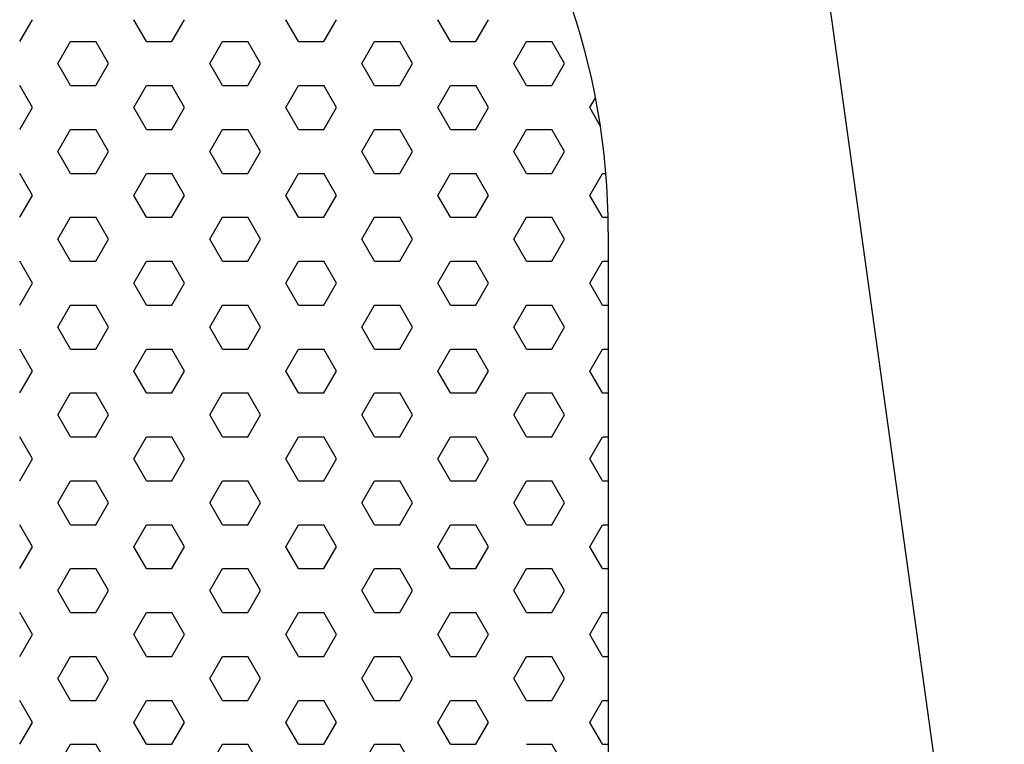
# Model space of a CAD drawing. Units: millimetres. Extents: x 0.2 to 29.2, y 0 to 18.1.
# Drawn here: x 17.8 to 17.9, y 15.8 to 15.8 of the extents above; entities that cross this region are included whole.
import ezdxf

# ---------------------------------------------------------------- set-up
doc = ezdxf.new("R2010")
doc.units = ezdxf.units.MM
doc.layers.add('ACES', color=7, linetype='Continuous')
doc.layers.add('ACES-I', color=251, linetype='Continuous')

# ---------------------------------------------------------------- blocks, each defined once
blk = doc.blocks.new('*X36')
at = {"color": 0}
for p, q in [((6.160000000862472, 2.663028116139194), (6.161250000862472, 2.665193179648655)), ((6.172500001439316, 2.663028117468133), (6.171250001439316, 2.665193180977594)), ((6.175000000865273, 2.663028116137577), (6.176250000865273, 2.665193179647038)), ((6.187500001442116, 2.663028117469751), (6.186250001442116, 2.665193180979212)), ((6.190000000868073, 2.66302811613596), (6.191250000868073, 2.665193179645421)), ((6.202500001444918, 2.66302811747137), (6.201250001444918, 2.665193180980831)), ((6.205000000870873, 2.663028116134344), (6.206250000870873, 2.665193179643805)), ((6.163750000863406, 2.660863052629194), (6.165000000863405, 2.663028116138655)), ((6.165000000000004, 2.6630281173), (6.167500000000004, 2.6630281173)), ((6.168750001438381, 2.660863053958133), (6.167500001438381, 2.663028117467594)), ((6.172500000000004, 2.6630281173), (6.175000000000004, 2.6630281173)), ((6.178750000866207, 2.660863052627576), (6.180000000866206, 2.663028116137037)), ((6.180000000000004, 2.6630281173), (6.182500000000005, 2.6630281173)), ((6.183750001441183, 2.660863053959752), (6.182500001441183, 2.663028117469213)), ((6.187500000000004, 2.6630281173), (6.190000000000005, 2.6630281173)), ((6.193750000869007, 2.66086305262596), (6.195000000869006, 2.663028116135421)), ((6.195000000000005, 2.6630281173), (6.197500000000005, 2.6630281173)), ((6.198750001443983, 2.66086305396137), (6.197500001443983, 2.663028117470831)), ((6.202500000000005, 2.6630281173), (6.205000000000005, 2.6630281173)), ((6.208750000871807, 2.660863052624344), (6.210000000871807, 2.663028116133805)), ((6.210000000000005, 2.6630281173), (6.212500000000006, 2.6630281173)), ((6.213750001446784, 2.660863053962987), (6.212500001446784, 2.663028117472448)), ((6.165000001437448, 2.658697990448133), (6.163750001437449, 2.660863053957594)), ((6.167500000864339, 2.658697989119195), (6.168750000864339, 2.660863052628656)), ((6.180000001440249, 2.658697990449751), (6.17875000144025, 2.660863053959212)), ((6.182500000867139, 2.658697989117577), (6.183750000867139, 2.660863052627038)), ((6.19500000144305, 2.658697990451369), (6.19375000144305, 2.66086305396083)), ((6.19750000086994, 2.658697989115959), (6.19875000086994, 2.66086305262542)), ((6.210000001445851, 2.658697990452987), (6.208750001445851, 2.660863053962448)), ((6.21250000087274, 2.658697989114343), (6.21375000087274, 2.660863052623804)), ((6.161250001436515, 2.656532926938133), (6.160000001436515, 2.658697990447594)), ((6.165000000000003, 2.65869799028), (6.167500000000003, 2.65869799028)), ((6.171250000865273, 2.656532925609194), (6.172500000865273, 2.658697989118655)), ((6.172500000000003, 2.65869799028), (6.175000000000003, 2.65869799028)), ((6.176250001439316, 2.65653292693975), (6.175000001439316, 2.658697990449211)), ((6.180000000000003, 2.65869799028), (6.182500000000004, 2.65869799028)), ((6.186250000868073, 2.656532925607577), (6.187500000868073, 2.658697989117038)), ((6.187500000000004, 2.65869799028), (6.190000000000004, 2.65869799028)), ((6.191250001442116, 2.656532926941368), (6.190000001442116, 2.658697990450829)), ((6.195000000000004, 2.65869799028), (6.197500000000004, 2.65869799028)), ((6.201250000870873, 2.656532925605961), (6.202500000870873, 2.658697989115422)), ((6.202500000000004, 2.65869799028), (6.205000000000005, 2.65869799028)), ((6.206250001444918, 2.656532926942987), (6.205000001444918, 2.658697990452448)), ((6.210000000000004, 2.65869799028), (6.212500000000005, 2.65869799028)), ((6.216250000873674, 2.656532925604343), (6.216810378126122, 2.657503527476989)), ((6.160000000863405, 2.654367862100811), (6.161250000863405, 2.656532925610272)), ((6.172500001438381, 2.65436786342975), (6.171250001438382, 2.656532926939211)), ((6.175000000866206, 2.654367862099194), (6.176250000866206, 2.656532925608655)), ((6.187500001441183, 2.654367863431369), (6.186250001441183, 2.65653292694083)), ((6.190000000869007, 2.654367862097577), (6.191250000869006, 2.656532925607038)), ((6.202500001443983, 2.654367863432987), (6.201250001443984, 2.656532926942448)), ((6.205000000871807, 2.654367862095961), (6.206250000871806, 2.656532925605422)), ((6.217285070385206, 2.654740134953383), (6.216250001446785, 2.656532926944065)), ((6.163750000864339, 2.652202798590812), (6.165000000864339, 2.654367862100273)), ((6.165000000000003, 2.65436786326), (6.167500000000003, 2.65436786326)), ((6.168750001437449, 2.65220279991975), (6.167500001437449, 2.654367863429211)), ((6.172500000000003, 2.65436786326), (6.175000000000003, 2.65436786326)), ((6.178750000867139, 2.652202798589194), (6.180000000867139, 2.654367862098655)), ((6.180000000000003, 2.65436786326), (6.182500000000004, 2.65436786326)), ((6.18375000144025, 2.652202799921368), (6.18250000144025, 2.654367863430829)), ((6.187500000000004, 2.65436786326), (6.190000000000004, 2.65436786326)), ((6.19375000086994, 2.652202798587576), (6.19500000086994, 2.654367862097037)), ((6.195000000000004, 2.65436786326), (6.197500000000004, 2.65436786326)), ((6.19875000144305, 2.652202799922986), (6.19750000144305, 2.654367863432447)), ((6.202500000000004, 2.65436786326), (6.205000000000005, 2.65436786326)), ((6.20875000087274, 2.65220279858596), (6.21000000087274, 2.654367862095421)), ((6.210000000000004, 2.65436786326), (6.212500000000005, 2.65436786326)), ((6.213750001445851, 2.652202799924604), (6.212500001445851, 2.654367863434065)), ((6.165000001436515, 2.65003773640975), (6.163750001436515, 2.652202799919211)), ((6.167500000865273, 2.650037735080811), (6.168750000865272, 2.652202798590272)), ((6.180000001439316, 2.650037736411367), (6.178750001439316, 2.652202799920828)), ((6.182500000868073, 2.650037735079194), (6.183750000868073, 2.652202798588655)), ((6.195000001442116, 2.650037736412985), (6.193750001442116, 2.652202799922446)), ((6.197500000870873, 2.650037735077578), (6.198750000870873, 2.652202798587039)), ((6.210000001444918, 2.650037736414604), (6.208750001444918, 2.652202799924065)), ((6.212500000873674, 2.65003773507596), (6.213750000873674, 2.652202798585421)), ((6.161250001435582, 2.64787267289975), (6.160000001435582, 2.650037736409211)), ((6.165000000000003, 2.65003773624), (6.167500000000003, 2.65003773624)), ((6.171250000866206, 2.647872671570811), (6.172500000866206, 2.650037735080272)), ((6.172500000000003, 2.65003773624), (6.175000000000003, 2.65003773624)), ((6.176250001438381, 2.647872672901367), (6.175000001438382, 2.650037736410828)), ((6.180000000000003, 2.65003773624), (6.182500000000004, 2.65003773624)), ((6.186250000869006, 2.647872671569194), (6.187500000869006, 2.650037735078655)), ((6.187500000000004, 2.65003773624), (6.190000000000004, 2.65003773624)), ((6.191250001441183, 2.647872672902986), (6.190000001441184, 2.650037736412447)), ((6.195000000000004, 2.65003773624), (6.197500000000004, 2.65003773624)), ((6.201250000871807, 2.647872671567578), (6.202500000871806, 2.650037735077039)), ((6.202500000000004, 2.65003773624), (6.205000000000005, 2.65003773624)), ((6.206250001443983, 2.647872672904604), (6.205000001443984, 2.650037736414065)), ((6.210000000000004, 2.65003773624), (6.212500000000005, 2.65003773624)), ((6.216250000874607, 2.64787267156596), (6.217500000874606, 2.650037735075421)), ((6.217500000000005, 2.65003773624), (6.217834277372252, 2.65003773624)), ((6.160000000864339, 2.645707608062429), (6.161250000864339, 2.64787267157189)), ((6.172500001437449, 2.645707609391367), (6.171250001437449, 2.647872672900828)), ((6.175000000867139, 2.645707608060811), (6.176250000867139, 2.647872671570272)), ((6.18750000144025, 2.645707609392985), (6.18625000144025, 2.647872672902446)), ((6.19000000086994, 2.645707608059193), (6.19125000086994, 2.647872671568654)), ((6.20250000144305, 2.645707609394603), (6.20125000144305, 2.647872672904064)), ((6.20500000087274, 2.645707608057577), (6.20625000087274, 2.647872671567038)), ((6.217500001445851, 2.645707609396221), (6.216250001445851, 2.647872672905682)), ((6.163750000865273, 2.643542544552428), (6.165000000865272, 2.645707608061889)), ((6.165000000000003, 2.64570760922), (6.167500000000003, 2.64570760922)), ((6.168750001436515, 2.643542545881367), (6.167500001436515, 2.645707609390828)), ((6.172500000000003, 2.64570760922), (6.175000000000003, 2.64570760922)), ((6.178750000868073, 2.643542544550811), (6.180000000868072, 2.645707608060272)), ((6.180000000000003, 2.64570760922), (6.182500000000004, 2.64570760922)), ((6.183750001439316, 2.643542545882984), (6.182500001439316, 2.645707609392445)), ((6.187500000000004, 2.64570760922), (6.190000000000004, 2.64570760922)), ((6.193750000870873, 2.643542544549195), (6.195000000870873, 2.645707608058656)), ((6.195000000000004, 2.64570760922), (6.197500000000004, 2.64570760922)), ((6.198750001442116, 2.643542545884602), (6.197500001442116, 2.645707609394063)), ((6.202500000000004, 2.64570760922), (6.205000000000005, 2.64570760922)), ((6.208750000873674, 2.643542544547577), (6.210000000873674, 2.645707608057038)), ((6.210000000000004, 2.64570760922), (6.212500000000005, 2.64570760922)), ((6.213750001444918, 2.643542545886221), (6.212500001444918, 2.645707609395682)), ((6.217500000000005, 2.64570760922), (6.218057334936096, 2.64570760922)), ((6.165000001435582, 2.641377482371367), (6.163750001435583, 2.643542545880828)), ((6.167500000866206, 2.641377481042428), (6.168750000866206, 2.643542544551889)), ((6.180000001438382, 2.641377482372984), (6.178750001438382, 2.643542545882445)), ((6.182500000869006, 2.641377481040811), (6.183750000869006, 2.643542544550272)), ((6.195000001441183, 2.641377482374603), (6.193750001441184, 2.643542545884064)), ((6.197500000871806, 2.641377481039195), (6.198750000871806, 2.643542544548656)), ((6.210000001443984, 2.641377482376221), (6.208750001443984, 2.643542545885682)), ((6.212500000874607, 2.641377481037577), (6.213750000874606, 2.643542544547038)), ((6.161250001434647, 2.639212418861366), (6.160000001434647, 2.641377482370827)), ((6.165000000000003, 2.6413774822), (6.167500000000003, 2.6413774822)), ((6.171250000867139, 2.639212417532428), (6.172500000867139, 2.641377481041889)), ((6.172500000000003, 2.6413774822), (6.175000000000003, 2.6413774822)), ((6.176250001437449, 2.639212418862984), (6.175000001437449, 2.641377482372445)), ((6.180000000000003, 2.6413774822), (6.182500000000004, 2.6413774822)), ((6.18625000086994, 2.63921241753081), (6.18750000086994, 2.641377481040271)), ((6.187500000000004, 2.6413774822), (6.190000000000004, 2.6413774822)), ((6.19125000144025, 2.639212418864602), (6.19000000144025, 2.641377482374063)), ((6.195000000000004, 2.6413774822), (6.197500000000004, 2.6413774822)), ((6.20125000087274, 2.639212417529194), (6.20250000087274, 2.641377481038655)), ((6.202500000000004, 2.6413774822), (6.205000000000005, 2.6413774822)), ((6.20625000144305, 2.63921241886622), (6.20500000144305, 2.641377482375681)), ((6.210000000000004, 2.6413774822), (6.212500000000005, 2.6413774822)), ((6.21625000087554, 2.639212417527578), (6.21750000087554, 2.641377481037039)), ((6.217500000000005, 2.6413774822), (6.218072031699712, 2.6413774822)), ((6.160000000865272, 2.637047354024045), (6.161250000865272, 2.639212417533506)), ((6.172500001436515, 2.637047355352984), (6.171250001436515, 2.639212418862445)), ((6.175000000868073, 2.637047354022428), (6.176250000868072, 2.639212417531889)), ((6.187500001439316, 2.637047355354601), (6.186250001439316, 2.639212418864062)), ((6.190000000870873, 2.637047354020812), (6.191250000870872, 2.639212417530273)), ((6.202500001442116, 2.637047355356219), (6.201250001442117, 2.63921241886568)), ((6.205000000873674, 2.637047354019194), (6.206250000873673, 2.639212417528655)), ((6.217500001444918, 2.637047355357838), (6.216250001444918, 2.639212418867299)), ((6.163750000866206, 2.634882290514045), (6.165000000866206, 2.637047354023506)), ((6.165000000000003, 2.63704735518), (6.167500000000003, 2.63704735518)), ((6.168750001435582, 2.634882291842984), (6.167500001435583, 2.637047355352445)), ((6.172500000000003, 2.63704735518), (6.175000000000003, 2.63704735518)), ((6.178750000869006, 2.634882290512428), (6.180000000869006, 2.637047354021889)), ((6.180000000000003, 2.63704735518), (6.182500000000004, 2.63704735518)), ((6.183750001438382, 2.634882291844601), (6.182500001438382, 2.637047355354062)), ((6.187500000000004, 2.63704735518), (6.190000000000004, 2.63704735518)), ((6.193750000871806, 2.634882290510812), (6.195000000871806, 2.637047354020273)), ((6.195000000000004, 2.63704735518), (6.197500000000004, 2.63704735518)), ((6.198750001441184, 2.63488229184622), (6.197500001441184, 2.637047355355681)), ((6.202500000000004, 2.63704735518), (6.205000000000005, 2.63704735518)), ((6.208750000874606, 2.634882290509194), (6.210000000874606, 2.637047354018655)), ((6.210000000000004, 2.63704735518), (6.212500000000005, 2.63704735518)), ((6.213750001443984, 2.634882291847838), (6.212500001443984, 2.637047355357299)), ((6.217500000000005, 2.63704735518), (6.218072031699712, 2.63704735518)), ((6.165000001434647, 2.632717228332983), (6.163750001434647, 2.634882291842444)), ((6.167500000867139, 2.632717227004045), (6.168750000867139, 2.634882290513506)), ((6.180000001437449, 2.632717228334601), (6.178750001437449, 2.634882291844062)), ((6.18250000086994, 2.632717227002427), (6.18375000086994, 2.634882290511888)), ((6.19500000144025, 2.632717228336219), (6.19375000144025, 2.63488229184568)), ((6.19750000087274, 2.632717227000811), (6.19875000087274, 2.634882290510272)), ((6.21000000144305, 2.632717228337837), (6.20875000144305, 2.634882291847298)), ((6.21250000087554, 2.632717226999195), (6.21375000087554, 2.634882290508656)), ((6.161250001433715, 2.630552164822983), (6.160000001433716, 2.632717228332444)), ((6.165000000000003, 2.63271722816), (6.167500000000003, 2.63271722816)), ((6.171250000868072, 2.630552163494045), (6.172500000868072, 2.632717227003506)), ((6.172500000000003, 2.63271722816), (6.175000000000003, 2.63271722816)), ((6.176250001436515, 2.630552164824601), (6.175000001436516, 2.632717228334062)), ((6.180000000000003, 2.63271722816), (6.182500000000004, 2.63271722816)), ((6.186250000870873, 2.630552163492429), (6.187500000870872, 2.63271722700189)), ((6.187500000000004, 2.63271722816), (6.190000000000004, 2.63271722816)), ((6.191250001439316, 2.630552164826218), (6.190000001439317, 2.632717228335679)), ((6.195000000000004, 2.63271722816), (6.197500000000004, 2.63271722816)), ((6.201250000873674, 2.630552163490811), (6.202500000873673, 2.632717227000272)), ((6.202500000000004, 2.63271722816), (6.205000000000005, 2.63271722816)), ((6.206250001442116, 2.630552164827836), (6.205000001442117, 2.632717228337297)), ((6.210000000000004, 2.63271722816), (6.212500000000005, 2.63271722816)), ((6.216250000876474, 2.630552163489194), (6.217500000876473, 2.632717226998655)), ((6.217500000000005, 2.63271722816), (6.218072031699712, 2.63271722816)), ((6.160000000866206, 2.628387099985662), (6.161250000866206, 2.630552163495123)), ((6.172500001435583, 2.628387101314601), (6.171250001435583, 2.630552164824062)), ((6.175000000869006, 2.628387099984045), (6.176250000869006, 2.630552163493506)), ((6.187500001438382, 2.628387101316218), (6.186250001438382, 2.630552164825679)), ((6.190000000871806, 2.628387099982429), (6.191250000871806, 2.63055216349189)), ((6.202500001441184, 2.628387101317837), (6.201250001441184, 2.630552164827298)), ((6.205000000874606, 2.628387099980811), (6.206250000874606, 2.630552163490272)), ((6.217500001443984, 2.628387101319455), (6.216250001443984, 2.630552164828916)), ((6.163750000867139, 2.626222036475662), (6.165000000867138, 2.628387099985123)), ((6.165000000000003, 2.62838710114), (6.167500000000003, 2.62838710114)), ((6.168750001434647, 2.6262220378046), (6.167500001434647, 2.628387101314061)), ((6.172500000000003, 2.62838710114), (6.175000000000003, 2.62838710114)), ((6.17875000086994, 2.626222036474045), (6.180000000869939, 2.628387099983506)), ((6.180000000000003, 2.62838710114), (6.182500000000004, 2.62838710114)), ((6.183750001437449, 2.626222037806218), (6.182500001437449, 2.628387101315679)), ((6.187500000000004, 2.62838710114), (6.190000000000004, 2.62838710114)), ((6.19375000087274, 2.626222036472428), (6.195000000872739, 2.628387099981889)), ((6.195000000000004, 2.62838710114), (6.197500000000004, 2.62838710114)), ((6.19875000144025, 2.626222037807836), (6.19750000144025, 2.628387101317297)), ((6.202500000000004, 2.62838710114), (6.205000000000005, 2.62838710114)), ((6.20875000087554, 2.626222036470812), (6.21000000087554, 2.628387099980273)), ((6.210000000000004, 2.62838710114), (6.212500000000005, 2.62838710114)), ((6.21375000144305, 2.626222037809454), (6.21250000144305, 2.628387101318915)), ((6.217500000000005, 2.62838710114), (6.218072031699712, 2.62838710114)), ((6.165000001433715, 2.6240569742946), (6.163750001433716, 2.626222037804061)), ((6.167500000868072, 2.624056972965662), (6.168750000868072, 2.626222036475123)), ((6.180000001436516, 2.624056974296218), (6.178750001436516, 2.626222037805679)), ((6.182500000870872, 2.624056972964046), (6.183750000870872, 2.626222036473507)), ((6.195000001439317, 2.624056974297835), (6.193750001439317, 2.626222037807296)), ((6.197500000873673, 2.624056972962428), (6.198750000873673, 2.626222036471889)), ((6.210000001442117, 2.624056974299454), (6.208750001442117, 2.626222037808915)), ((6.212500000876473, 2.624056972960811), (6.213750000876473, 2.626222036470272)), ((6.161250001432782, 2.621891910784601), (6.160000001432782, 2.624056974294062)), ((6.165000000000003, 2.62405697412), (6.167500000000003, 2.62405697412)), ((6.171250000869006, 2.621891909455662), (6.172500000869006, 2.624056972965123)), ((6.172500000000003, 2.62405697412), (6.175000000000003, 2.62405697412)), ((6.176250001435583, 2.621891910786218), (6.175000001435583, 2.624056974295679)), ((6.180000000000003, 2.62405697412), (6.182500000000004, 2.62405697412)), ((6.186250000871806, 2.621891909454046), (6.187500000871806, 2.624056972963507)), ((6.187500000000004, 2.62405697412), (6.190000000000004, 2.62405697412)), ((6.191250001438382, 2.621891910787835), (6.190000001438382, 2.624056974297296)), ((6.195000000000004, 2.62405697412), (6.197500000000004, 2.62405697412)), ((6.201250000874606, 2.621891909452428), (6.202500000874606, 2.624056972961889)), ((6.202500000000004, 2.62405697412), (6.205000000000005, 2.62405697412)), ((6.206250001441184, 2.621891910789454), (6.205000001441184, 2.624056974298915)), ((6.210000000000004, 2.62405697412), (6.212500000000005, 2.62405697412)), ((6.216250000877407, 2.621891909450812), (6.217500000877407, 2.624056972960273)), ((6.217500000000005, 2.62405697412), (6.218072031699712, 2.62405697412)), ((6.160000000867139, 2.619726845947279), (6.161250000867138, 2.62189190945674)), ((6.172500001434647, 2.619726847276217), (6.171250001434648, 2.621891910785678)), ((6.175000000869939, 2.619726845945662), (6.176250000869939, 2.621891909455123)), ((6.187500001437449, 2.619726847277835), (6.18625000143745, 2.621891910787296)), ((6.19000000087274, 2.619726845944045), (6.191250000872739, 2.621891909453506)), ((6.20250000144025, 2.619726847279453), (6.201250001440251, 2.621891910788914)), ((6.20500000087554, 2.619726845942429), (6.206250000875539, 2.62189190945189)), ((6.21750000144305, 2.619726847281071), (6.216250001443051, 2.621891910790532)), ((6.163750000868072, 2.617561782437279), (6.165000000868072, 2.61972684594674)), ((6.165000000000003, 2.6197268471), (6.167500000000003, 2.6197268471)), ((6.168750001433716, 2.617561783766218), (6.167500001433716, 2.619726847275679)), ((6.172500000000003, 2.6197268471), (6.175000000000003, 2.6197268471)), ((6.178750000870872, 2.617561782435663), (6.180000000870872, 2.619726845945124)), ((6.180000000000003, 2.6197268471), (6.182500000000004, 2.6197268471)), ((6.183750001436516, 2.617561783767835), (6.182500001436516, 2.619726847277296)), ((6.187500000000004, 2.6197268471), (6.190000000000004, 2.6197268471)), ((6.193750000873673, 2.617561782434045), (6.195000000873673, 2.619726845943506)), ((6.195000000000004, 2.6197268471), (6.197500000000004, 2.6197268471)), ((6.198750001439317, 2.617561783769452), (6.197500001439317, 2.619726847278913)), ((6.202500000000004, 2.6197268471), (6.205000000000005, 2.6197268471)), ((6.208750000876473, 2.617561782432428), (6.210000000876473, 2.619726845941889)), ((6.210000000000004, 2.6197268471), (6.212500000000005, 2.6197268471)), ((6.213750001442117, 2.617561783771071), (6.212500001442117, 2.619726847280532)), ((6.217500000000005, 2.6197268471), (6.218072031699712, 2.6197268471)), ((6.165000001432782, 2.615396720256218), (6.163750001432782, 2.617561783765679)), ((6.167500000869006, 2.615396718927279), (6.168750000869005, 2.61756178243674)), ((6.180000001435583, 2.615396720257835), (6.178750001435583, 2.617561783767296)), ((6.182500000871806, 2.615396718925663), (6.183750000871806, 2.617561782435124)), ((6.195000001438382, 2.615396720259452), (6.193750001438382, 2.617561783768913)), ((6.197500000874606, 2.615396718924045), (6.198750000874606, 2.617561782433506)), ((6.210000001441184, 2.615396720261071), (6.208750001441184, 2.617561783770532)), ((6.212500000877407, 2.615396718922429), (6.213750000877407, 2.61756178243189)), ((6.161250001431848, 2.613231656746218), (6.160000001431849, 2.615396720255679)), ((6.165000000000003, 2.61539672008), (6.167500000000003, 2.61539672008)), ((6.171250000869939, 2.613231655417279), (6.172500000869939, 2.61539671892674)), ((6.172500000000003, 2.61539672008), (6.175000000000003, 2.61539672008)), ((6.176250001434648, 2.613231656747834), (6.175000001434648, 2.615396720257295)), ((6.180000000000003, 2.61539672008), (6.182500000000004, 2.61539672008)), ((6.186250000872739, 2.613231655415662), (6.187500000872739, 2.615396718925123)), ((6.187500000000004, 2.61539672008), (6.190000000000004, 2.61539672008)), ((6.191250001437449, 2.613231656749452), (6.19000000143745, 2.615396720258913)), ((6.195000000000004, 2.61539672008), (6.197500000000004, 2.61539672008)), ((6.20125000087554, 2.613231655414046), (6.202500000875539, 2.615396718923507)), ((6.202500000000004, 2.61539672008), (6.205000000000005, 2.61539672008)), ((6.20625000144025, 2.61323165675107), (6.205000001440251, 2.615396720260531)), ((6.210000000000004, 2.61539672008), (6.212500000000005, 2.61539672008)), ((6.21625000087834, 2.613231655412429), (6.217500000878339, 2.61539671892189)), ((6.217500000000005, 2.61539672008), (6.218072031699712, 2.61539672008)), ((6.160000000868072, 2.611066591908896), (6.161250000868072, 2.613231655418357)), ((6.172500001433716, 2.611066593237835), (6.171250001433716, 2.613231656747296)), ((6.175000000870872, 2.61106659190728), (6.176250000870872, 2.613231655416741)), ((6.187500001436516, 2.611066593239452), (6.186250001436516, 2.613231656748913)), ((6.190000000873673, 2.611066591905662), (6.191250000873673, 2.613231655415123)), ((6.202500001439317, 2.611066593241069), (6.201250001439317, 2.61323165675053)), ((6.205000000876473, 2.611066591904045), (6.206250000876473, 2.613231655413506)), ((6.217500001442117, 2.611066593242688), (6.216250001442117, 2.613231656752149)), ((6.163750000869006, 2.608901528398896), (6.165000000869005, 2.611066591908357)), ((6.165000000000003, 2.61106659306), (6.167500000000003, 2.61106659306)), ((6.168750001432782, 2.608901529727835), (6.167500001432782, 2.611066593237296)), ((6.172500000000003, 2.61106659306), (6.175000000000003, 2.61106659306)), ((6.178750000871806, 2.60890152839728), (6.180000000871805, 2.611066591906741)), ((6.180000000000003, 2.61106659306), (6.182500000000004, 2.61106659306)), ((6.183750001435583, 2.608901529729452), (6.182500001435583, 2.611066593238913)), ((6.187500000000004, 2.61106659306), (6.190000000000004, 2.61106659306)), ((6.193750000874606, 2.608901528395662), (6.195000000874606, 2.611066591905123)), ((6.195000000000004, 2.61106659306), (6.197500000000004, 2.61106659306)), ((6.198750001438382, 2.608901529731069), (6.197500001438383, 2.61106659324053)), ((6.202500000000004, 2.61106659306), (6.205000000000005, 2.61106659306)), ((6.208750000877407, 2.608901528394046), (6.210000000877407, 2.611066591903507)), ((6.210000000000004, 2.61106659306), (6.212500000000005, 2.61106659306)), ((6.213750001441184, 2.608901529732688), (6.212500001441184, 2.611066593242149)), ((6.217500000000005, 2.61106659306), (6.218072031699712, 2.61106659306)), ((6.165000001431848, 2.606736466217835), (6.163750001431849, 2.608901529727296)), ((6.167500000869939, 2.606736464888896), (6.168750000869939, 2.608901528398357)), ((6.180000001434648, 2.606736466219451), (6.178750001434648, 2.608901529728912)), ((6.182500000872739, 2.606736464887279), (6.183750000872739, 2.60890152839674)), ((6.19500000143745, 2.606736466221069), (6.19375000143745, 2.60890152973053)), ((6.197500000875539, 2.606736464885663), (6.198750000875539, 2.608901528395124)), ((6.210000001440251, 2.606736466222687), (6.208750001440251, 2.608901529732148)), ((6.21250000087834, 2.606736464884046), (6.213750000878339, 2.608901528393507)), ((6.161250001430915, 2.604571402707835), (6.160000001430915, 2.606736466217296)), ((6.165000000000003, 2.60673646604), (6.167500000000003, 2.60673646604)), ((6.171250000870872, 2.604571401378897), (6.172500000870872, 2.606736464888358)), ((6.172500000000003, 2.60673646604), (6.175000000000003, 2.60673646604)), ((6.176250001433716, 2.604571402709452), (6.175000001433716, 2.606736466218913)), ((6.180000000000003, 2.60673646604), (6.182500000000004, 2.60673646604)), ((6.186250000873673, 2.604571401377279), (6.187500000873673, 2.60673646488674)), ((6.187500000000004, 2.60673646604), (6.190000000000004, 2.60673646604)), ((6.191250001436516, 2.604571402711069), (6.190000001436516, 2.60673646622053)), ((6.195000000000004, 2.60673646604), (6.197500000000004, 2.60673646604)), ((6.201250000876473, 2.604571401375662), (6.202500000876473, 2.606736464885123)), ((6.202500000000004, 2.60673646604), (6.205000000000005, 2.60673646604)), ((6.206250001439317, 2.604571402712686), (6.205000001439317, 2.606736466222147)), ((6.210000000000004, 2.60673646604), (6.212500000000005, 2.60673646604)), ((6.216250000879273, 2.604571401374046), (6.217500000879273, 2.606736464883507)), ((6.217500000000005, 2.60673646604), (6.218072031699712, 2.60673646604)), ((6.160000000869005, 2.602406337870513), (6.161250000869005, 2.604571401379974)), ((6.172500001432782, 2.602406339199452), (6.171250001432782, 2.604571402708913)), ((6.175000000871806, 2.602406337868897), (6.176250000871805, 2.604571401378358)), ((6.187500001435583, 2.602406339201069), (6.186250001435583, 2.60457140271053)), ((6.190000000874606, 2.602406337867279), (6.191250000874605, 2.60457140137674)), ((6.202500001438382, 2.602406339202686), (6.201250001438383, 2.604571402712147)), ((6.205000000877407, 2.602406337865663), (6.206250000877406, 2.604571401375124)), ((6.217500001441184, 2.602406339204305), (6.216250001441185, 2.604571402713766)), ((6.163750000869939, 2.600241274360513), (6.165000000869939, 2.602406337869974)), ((6.165000000000003, 2.60240633902), (6.167500000000003, 2.60240633902)), ((6.168750001431849, 2.600241275689452), (6.167500001431849, 2.602406339198913)), ((6.172500000000003, 2.60240633902), (6.175000000000003, 2.60240633902)), ((6.178750000872739, 2.600241274358896), (6.180000000872739, 2.602406337868357)), ((6.180000000000003, 2.60240633902), (6.182500000000004, 2.60240633902)), ((6.183750001434648, 2.600241275691068), (6.182500001434648, 2.602406339200529)), ((6.187500000000004, 2.60240633902), (6.190000000000004, 2.60240633902)), ((6.193750000875539, 2.60024127435728), (6.195000000875539, 2.602406337866741)), ((6.195000000000004, 2.60240633902), (6.197500000000004, 2.60240633902)), ((6.19875000143745, 2.600241275692686), (6.19750000143745, 2.602406339202147)), ((6.202500000000004, 2.60240633902), (6.205000000000005, 2.60240633902)), ((6.208750000878339, 2.600241274355663), (6.210000000878339, 2.602406337865124)), ((6.210000000000004, 2.60240633902), (6.212500000000005, 2.60240633902)), ((6.213750001440251, 2.600241275694304), (6.212500001440251, 2.602406339203765)), ((6.217500000000005, 2.60240633902), (6.218072031699712, 2.60240633902)), ((6.165000001430915, 2.598076212179452), (6.163750001430915, 2.600241275688913)), ((6.167500000870872, 2.598076210850514), (6.168750000870872, 2.600241274359975)), ((6.180000001433716, 2.598076212181069), (6.178750001433716, 2.60024127569053)), ((6.182500000873673, 2.598076210848896), (6.183750000873673, 2.600241274358357)), ((6.195000001436516, 2.598076212182686), (6.193750001436516, 2.600241275692147)), ((6.197500000876473, 2.598076210847279), (6.198750000876473, 2.60024127435674)), ((6.210000001439317, 2.598076212184303), (6.208750001439317, 2.600241275693764)), ((6.212500000879273, 2.598076210845663), (6.213750000879273, 2.600241274355124)), ((6.161250001429982, 2.595911148669451), (6.160000001429982, 2.598076212178912)), ((6.165000000000003, 2.598076212), (6.167500000000003, 2.598076212)), ((6.171250000871805, 2.595911147340514), (6.172500000871805, 2.598076210849975)), ((6.172500000000003, 2.598076212), (6.175000000000003, 2.598076212)), ((6.176250001432782, 2.595911148671069), (6.175000001432783, 2.59807621218053)), ((6.180000000000003, 2.598076212), (6.182500000000004, 2.598076212)), ((6.186250000874606, 2.595911147338896), (6.187500000874605, 2.598076210848357)), ((6.187500000000004, 2.598076212), (6.190000000000004, 2.598076212)), ((6.191250001435583, 2.595911148672686), (6.190000001435584, 2.598076212182147)), ((6.195000000000004, 2.598076212), (6.197500000000004, 2.598076212)), ((6.201250000877407, 2.59591114733728), (6.202500000877406, 2.598076210846741)), ((6.202500000000004, 2.598076212), (6.205000000000005, 2.598076212)), ((6.206250001438383, 2.595911148674303), (6.205000001438383, 2.598076212183764)), ((6.210000000000004, 2.598076212), (6.212500000000005, 2.598076212)), ((6.216250000880206, 2.595911147335663), (6.217500000880205, 2.598076210845124)), ((6.217500000000005, 2.598076212), (6.218072031699712, 2.598076212)), ((6.160000000869939, 2.59374608383213), (6.161250000869939, 2.595911147341591)), ((6.172500001431849, 2.593746085161069), (6.171250001431849, 2.59591114867053)), ((6.175000000872739, 2.593746083830513), (6.176250000872739, 2.595911147339974)), ((6.187500001434648, 2.593746085162685), (6.186250001434648, 2.595911148672146)), ((6.190000000875539, 2.593746083828897), (6.191250000875539, 2.595911147338358)), ((6.20250000143745, 2.593746085164303), (6.20125000143745, 2.595911148673764)), ((6.205000000878339, 2.59374608382728), (6.206250000878339, 2.595911147336741)), ((6.217500001440251, 2.593746085165921), (6.216250001440251, 2.595911148675382)), ((6.163750000870872, 2.591581020322131), (6.165000000870871, 2.593746083831592)), ((6.165000000000003, 2.59374608498), (6.167500000000003, 2.59374608498)), ((6.168750001430915, 2.591581021651069), (6.167500001430915, 2.59374608516053)), ((6.172500000000003, 2.59374608498), (6.175000000000003, 2.59374608498)), ((6.178750000873673, 2.591581020320513), (6.180000000873672, 2.593746083829974)), ((6.180000000000003, 2.59374608498), (6.182500000000004, 2.59374608498)), ((6.183750001433716, 2.591581021652686), (6.182500001433716, 2.593746085162147)), ((6.187500000000004, 2.59374608498), (6.190000000000004, 2.59374608498)), ((6.193750000876473, 2.591581020318896), (6.195000000876473, 2.593746083828357)), ((6.195000000000004, 2.59374608498), (6.197500000000004, 2.59374608498)), ((6.198750001436516, 2.591581021654303), (6.197500001436516, 2.593746085163764)), ((6.202500000000004, 2.59374608498), (6.205000000000005, 2.59374608498)), ((6.210000000000004, 2.59374608498), (6.212500000000005, 2.59374608498)), ((6.213750001439317, 2.59158102165592), (6.212500001439317, 2.593746085165381)), ((6.217500000000005, 2.59374608498), (6.218072031699712, 2.59374608498))]:
    blk.add_line(p, q, dxfattribs=at)

msp = doc.modelspace()

# ---------------------------------------------------------------- linework, layer by layer
at = {"layer": 'ACES'}
msp.add_line((17.85948898669176, 15.72258296163227), (17.84381918140298, 15.83576742209743), dxfattribs=at)
at = {"layer": 'ACES-I'}
msp.add_line((17.83654387455044, 15.7823991121054), (17.83654387455044, 15.74243613363296), dxfattribs=at)
msp.add_arc((17.79543772249326, 15.7823991121054), 0.04110615200229394, 0, 77.83706189743502, dxfattribs=at)

# ---------------------------------------------------------------- block references
at = {"layer": 'ACES-I', "xscale": 0.5872307428899133, "yscale": 0.5872307428899133, "zscale": 0.5872307428899133}
msp.add_blockref('*X36', (14.18510081598379, 14.22960055575049), dxfattribs=at)

doc.saveas('drawing.dxf')
